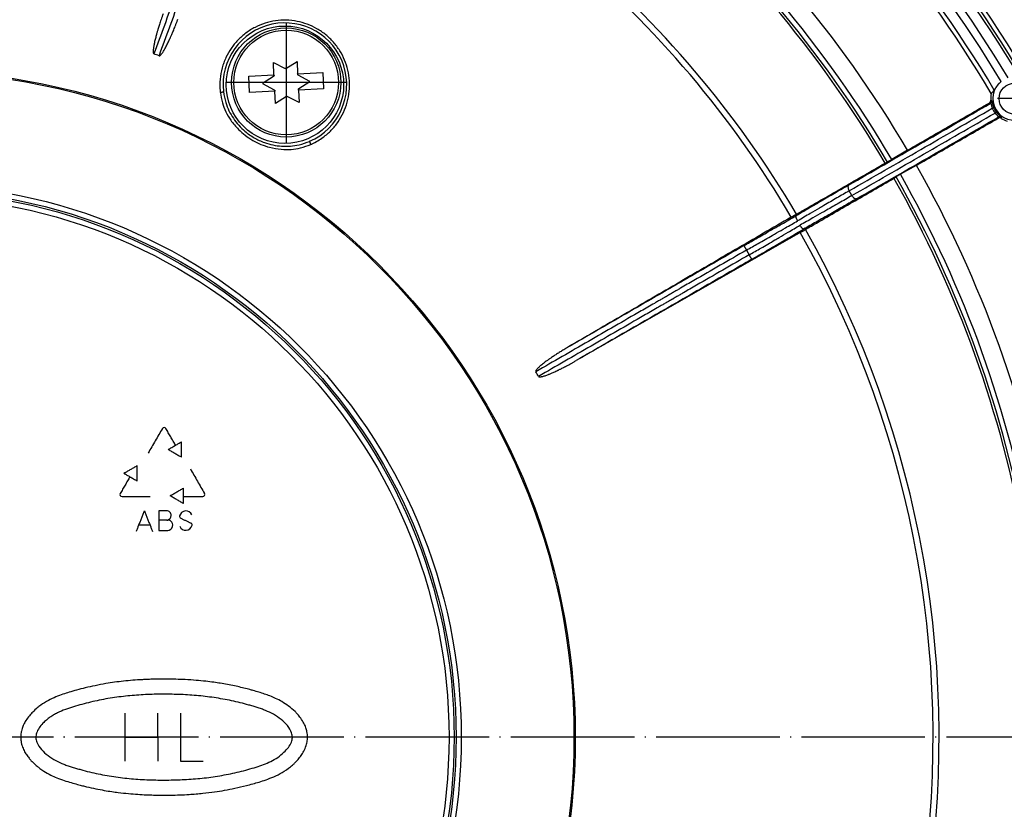
# Model space of a CAD drawing. Units: millimetres. Extents: x -237 to 73, y 138 to 720.
# Drawn here: x -71 to 24, y 286 to 363 of the extents above; entities that cross this region are included whole.
import ezdxf

# ---------------------------------------------------------------- set-up
doc = ezdxf.new("R2010")
doc.units = ezdxf.units.MM
doc.linetypes.add('DOT_CENTER', pattern=[14, 12, -1, 0, -1])
doc.layers.add('1', color=7, linetype='Continuous')

# ---------------------------------------------------------------- blocks, each defined once
blk = doc.blocks.new('11026-rs-Linsenschraube-6_5x17_3', base_point=(-50.531, 351.266))
at = {"color": 7, "linetype": 'Continuous'}
for p, q in [((-46.419, 357.31), (-46.476, 358.5)), ((-46.476, 358.5), (-45.334, 357.912)), ((-45.259, 357.916), (-44.179, 358.611)), ((-44.179, 358.611), (-44.122, 357.421)), ((-44.122, 357.421), (-41.674, 357.539)), ((-44.117, 357.328), (-44.122, 357.421)), ((-41.674, 357.539), (-41.597, 355.941)), ((-48.866, 357.191), (-46.419, 357.31)), ((-48.789, 355.593), (-48.866, 357.191)), ((-46.449, 357.15), (-47.529, 356.455)), ((-46.419, 357.31), (-46.414, 357.217)), ((-42.934, 356.677), (-44.077, 357.265)), ((-44.014, 355.982), (-42.934, 356.677)), ((-46.341, 355.712), (-48.789, 355.593)), ((-47.529, 356.455), (-46.386, 355.867)), ((-46.346, 355.804), (-46.341, 355.712)), ((-46.284, 354.521), (-46.341, 355.712)), ((-44.044, 355.823), (-44.049, 355.916)), ((-41.597, 355.941), (-44.044, 355.823)), ((-44.044, 355.823), (-43.987, 354.632)), ((-45.204, 355.217), (-46.284, 354.521)), ((-43.987, 354.632), (-45.129, 355.22))]:
    blk.add_line(p, q, dxfattribs=at)
blk.add_circle((-45.231, 356.566), 5.3, dxfattribs=at)
at = {"color": 3, "linetype": 'Continuous'}
blk.add_circle((-45.231, 356.566), 5.085, dxfattribs=at)
at = {"color": 7, "linetype": 'Continuous'}
for start, end in [(91.18549, 94.35816), (151.18549, 154.35816), (31.18549, 34.35816), (211.18549, 214.35816), (331.18549, 334.35816), (271.18549, 274.35816)]:
    blk.add_arc((-45.231, 356.566), 1.35, start, end, dxfattribs=at)
at = {"layer": '1', "color": 2, "linetype": 'DOT_CENTER'}
for p, q in [((-45.231, 362.396), (-45.231, 350.736)), ((-39.401, 356.566), (-51.061, 356.566))]:
    blk.add_line(p, q, dxfattribs=at)
blk = doc.blocks.new('Bauschutz-Artikel__3', base_point=(-222.931, 152))
at = {"color": 7, "linetype": 'Continuous'}
for p, q in [((15.075, 349.993), (13.551, 349.081)), ((15.929, 348.513), (14.378, 347.65))]:
    blk.add_line(p, q, dxfattribs=at)
at = {"color": 3, "linetype": 'Continuous'}
for p, q in [((9.682, 345.585), (9.415, 346.047)), ((4.885, 344.11), (4.246, 343.609)), ((5.74, 342.63), (4.986, 342.328)), ((-0.553, 340.288), (-0.29, 339.832))]:
    blk.add_line(p, q, dxfattribs=at)
at = {"color": 7, "linetype": 'Continuous'}
for centre, radius in [((-81.931, 293), 141), ((-81.931, 293), 138.15), ((25.456, 355), 1.5)]:
    blk.add_circle(centre, radius, dxfattribs=at)
at = {"color": 3, "linetype": 'Continuous'}
for centre, radius in [((-45.356, 356.35), 5.7), ((-81.931, 293), 64.752), ((-81.931, 293), 64.63), ((-81.931, 293), 53.691), ((-81.931, 293), 53.191), ((-81.931, 293), 53.003), ((-81.931, 293), 52.503)]:
    blk.add_circle(centre, radius, dxfattribs=at)
at = {"color": 7, "linetype": 'Continuous'}
for centre, radius, start, end in [((-81.931, 293), 126.169, 30.39471, 69.60529), ((-81.931, 293), 125.745, 30.6397, 69.3603), ((-81.931, 293), 122.301, 30.72339, 69.27661), ((-81.931, 293), 112.51, 30.43525, 69.56475), ((-81.931, 293), 110.002, 30.44517, 69.55483), ((-45.356, 356.35), 6, 293.5954, 186.40493), ((-81.931, 293), 70.502, 69.78848, 70.21152), ((25.456, 355), 2.1, 127.96843, 292.03157), ((24.915, 354.366), 2.043, 134.05349, 146.87379), ((25.419, 354.979), 2.272, 167.18827, 183.38975), ((25.419, 354.979), 2.273, 236.61141, 252.81057), ((-81.931, 293), 112.51, 350.43525, 29.56475), ((-81.931, 293), 110.002, 350.44517, 29.55483), ((-81.931, 293), 70.502, 29.78848, 30.21152)]:
    blk.add_arc(centre, radius, start, end, dxfattribs=at)
at = {"color": 3, "linetype": 'Continuous'}
for centre, radius, start, end in [((-81.931, 293), 125.491, 30.70003, 69.29997), ((-81.931, 293), 124.494, 30.94119, 69.05881), ((-81.931, 293), 123.726, 30.96313, 69.03687), ((-81.931, 293), 122.73, 30.79534, 69.20466), ((-81.931, 293), 110.734, 30.42745, 69.57255), ((-81.931, 293), 110.251, 30.43126, 69.56874), ((-81.931, 293), 99.49, 30.50132, 69.49868), ((-81.931, 293), 100.072, 30.49631, 69.50369), ((25.531, 355.043), 2.437, 203.70062, 216.28954), ((25.417, 354.978), 2.144, 203.6191, 216.37802), ((-81.931, 293), 110.251, 350.43126, 29.56874), ((-81.931, 293), 110.734, 350.42745, 29.57255), ((-81.931, 293), 100.072, 350.49631, 29.50369), ((-81.931, 293), 99.49, 350.50132, 29.49868), ((-57.08, 322.869), 0.199, 30, 150), ((-61.166, 316.56), 0.199, 150, 270), ((-53.331, 316.56), 0.199, 270, 30), ((-56.832, 314.521), 0.448, 359.9331, 89.94803), ((-56.832, 314.521), 0.448, 273.55056, 359.87949), ((-55.381, 314.434), 0.199, 168.22636, 245), ((-54.967, 314.348), 0.621, 21.0975, 168.22636), ((-56.733, 313.577), 0.497, 57.55612, 90), ((-56.733, 313.577), 0.497, 270, 57.55612), ((-54.98, 313.701), 0.621, 201.0975, 348.22636), ((-54.566, 313.615), 0.199, 348.22636, 65)]:
    blk.add_arc(centre, radius, start, end, dxfattribs=at)
for points, knots in [([(-49.988, 381.534), (-50.325, 380.609), (-50.998, 378.76), (-51.755, 376.679), (-52.26, 375.292), (-52.47, 374.714), (-52.639, 374.252), (-52.744, 373.963), (-52.828, 373.731), (-52.881, 373.587), (-52.923, 373.471), (-52.949, 373.399), (-52.97, 373.341), (-52.986, 373.298), (-53.002, 373.255), (-53.016, 373.211), (-53.03, 373.167), (-53.046, 373.124), (-53.062, 373.08), (-53.083, 373.022), (-53.109, 372.95), (-53.151, 372.835), (-53.204, 372.69), (-53.288, 372.459), (-53.393, 372.17), (-53.561, 371.708), (-53.772, 371.13), (-54.613, 368.818), (-56.044, 364.888), (-57.39, 361.189), (-58.063, 359.339)], [0, 0, 0, 0, 2.952234, 5.904467, 6.642526, 7.380584, 7.749614, 8.118643, 8.303157, 8.487672, 8.579929, 8.672187, 8.718315, 8.764444, 8.810581, 8.856693, 8.902805, 8.948941, 8.99507, 9.041199, 9.133456, 9.225713, 9.410228, 9.594743, 9.963772, 10.332801, 11.07086, 11.808918, 17.713386, 23.617854, 23.617854, 23.617854, 23.617854]), ([(-49.493, 381.354), (-49.83, 380.429), (-50.503, 378.579), (-51.26, 376.499), (-51.765, 375.112), (-51.975, 374.534), (-52.144, 374.071), (-52.249, 373.782), (-52.333, 373.551), (-52.386, 373.407), (-52.428, 373.291), (-52.454, 373.219), (-52.475, 373.161), (-52.491, 373.118), (-52.506, 373.074), (-52.524, 373.032), (-52.541, 372.989), (-52.557, 372.945), (-52.573, 372.902), (-52.594, 372.844), (-52.62, 372.772), (-52.662, 372.656), (-52.715, 372.512), (-52.799, 372.281), (-52.904, 371.992), (-53.072, 371.529), (-53.282, 370.952), (-54.124, 368.64), (-55.554, 364.71), (-56.901, 361.011), (-57.574, 359.161)], [0, 0, 0, 0, 2.952234, 5.904467, 6.642526, 7.380584, 7.749614, 8.118643, 8.303157, 8.487672, 8.579929, 8.672187, 8.718315, 8.764444, 8.810581, 8.856693, 8.902805, 8.948941, 8.99507, 9.041199, 9.133456, 9.225713, 9.410228, 9.594743, 9.963772, 10.332801, 11.07086, 11.808918, 17.713386, 23.617854, 23.617854, 23.617854, 23.617854]), ([(-42.855, 350.546), (-42.833, 350.556), (-42.787, 350.577), (-42.552, 350.683), (-42.16, 350.891), (-41.52, 351.315), (-40.834, 351.914), (-40.168, 352.726), (-39.641, 353.644), (-39.272, 354.646), (-39.079, 355.691), (-39.063, 356.739), (-39.215, 357.762), (-39.532, 358.747), (-40.006, 359.667), (-40.624, 360.498), (-41.37, 361.218), (-42.227, 361.808), (-43.171, 362.25), (-44.177, 362.532), (-45.219, 362.645), (-46.268, 362.583), (-47.292, 362.348), (-48.265, 361.947), (-49.158, 361.389), (-49.941, 360.696), (-50.595, 359.889), (-51.025, 359.136), (-51.293, 358.49), (-51.516, 357.794), (-51.68, 356.881), (-51.682, 356.107), (-51.641, 355.688), (-51.636, 355.639), (-51.633, 355.614)], [0, 0, 0, 0, 0.074515, 0.149025, 0.774772, 1.402461, 2.449413, 3.49244, 4.538997, 5.61022, 6.682252, 7.712011, 8.739489, 9.771511, 10.802309, 11.830573, 12.862911, 13.901613, 14.9368, 15.975145, 17.022869, 18.066084, 19.111764, 20.162047, 21.207619, 22.255769, 23.285213, 24.310807, 24.845001, 25.381077, 26.498538, 27.613628, 27.688143, 27.762669, 27.762669, 27.762669, 27.762669]), ([(-51.633, 355.614), (-51.621, 355.615), (-51.595, 355.618), (-51.557, 355.623), (-51.522, 355.628), (-51.49, 355.633), (-51.462, 355.638), (-51.436, 355.642), (-51.411, 355.647), (-51.39, 355.652), (-51.37, 355.657), (-51.354, 355.661), (-51.341, 355.666), (-51.331, 355.67), (-51.325, 355.673), (-51.322, 355.676), (-51.32, 355.677), (-51.32, 355.678), (-51.319, 355.679), (-51.319, 355.68), (-51.319, 355.68), (-51.319, 355.68)], [0, 0, 0, 0, 0.0374046, 0.0762704, 0.1156406, 0.1448176, 0.1731004, 0.1999741, 0.2249255, 0.2475219, 0.2673522, 0.2842336, 0.2979917, 0.3086002, 0.3162507, 0.3190809, 0.321316, 0.3219367, 0.3225574, 0.3239496, 0.3245585, 0.3245585, 0.3245585, 0.3245585]), ([(-51.633, 355.614), (-51.576, 355.273), (-51.415, 354.311), (-50.79, 353.07), (-49.767, 351.836), (-48.514, 350.878), (-47.057, 350.272), (-45.474, 350.004), (-44.088, 350.085), (-43.176, 350.426), (-42.855, 350.546)], [0, 0, 0, 0, 1.033805, 2.919694, 4.072767, 5.830747, 7.591153, 8.745782, 10.633287, 11.65976, 11.65976, 11.65976, 11.65976]), ([(-51.319, 355.68), (-51.258, 355.322), (-51.101, 354.403), (-50.424, 353.042), (-49.415, 351.914), (-48.348, 351.167), (-47.166, 350.616), (-45.683, 350.307), (-44.165, 350.403), (-43.293, 350.726), (-42.955, 350.851)], [0, 0, 0, 0, 1.089187, 2.786337, 4.476723, 5.576173, 6.673808, 8.369533, 10.070577, 11.150297, 11.150297, 11.150297, 11.150297]), ([(23.001, 354.57), (23.006, 354.568), (23.016, 354.564), (23.03, 354.558), (23.042, 354.553), (23.054, 354.548), (23.066, 354.544), (23.076, 354.539), (23.085, 354.536), (23.09, 354.533), (23.095, 354.532), (23.097, 354.531), (23.1, 354.53), (23.101, 354.529), (23.102, 354.529), (23.102, 354.529), (23.103, 354.528), (23.104, 354.529), (23.105, 354.529), (23.106, 354.529), (23.106, 354.529)], [0, 0, 0, 0, 0.0168705, 0.0319628, 0.0450862, 0.0560499, 0.0698371, 0.0836339, 0.0905596, 0.0975626, 0.1010463, 0.1045306, 0.106273, 0.1080156, 0.1085965, 0.1091774, 0.1100566, 0.1111094, 0.11235, 0.1129733, 0.1129733, 0.1129733, 0.1129733]), ([(23.249, 354.811), (23.25, 354.797), (23.251, 354.77), (23.246, 354.729), (23.235, 354.688), (23.219, 354.649), (23.197, 354.612), (23.17, 354.58), (23.14, 354.551), (23.117, 354.536), (23.106, 354.529)], [0, 0, 0, 0, 0.040141, 0.0815013, 0.123701, 0.1663136, 0.2089011, 0.2510385, 0.29235, 0.3326076, 0.3326076, 0.3326076, 0.3326076]), ([(23.151, 354.844), (23.157, 354.842), (23.174, 354.836), (23.194, 354.829), (23.212, 354.823), (23.225, 354.819), (23.237, 354.815), (23.245, 354.812), (23.249, 354.811)], [0, 0, 0, 0, 0.0198812, 0.0521977, 0.0650715, 0.0779502, 0.0910028, 0.1040621, 0.1040621, 0.1040621, 0.1040621]), ([(23.249, 354.811), (23.25, 354.81), (23.251, 354.809), (23.253, 354.805), (23.256, 354.796), (23.26, 354.782), (23.264, 354.761), (23.27, 354.733), (23.276, 354.7), (23.284, 354.66), (23.293, 354.621), (23.302, 354.582), (23.311, 354.542), (23.323, 354.495), (23.337, 354.442), (23.35, 354.399), (23.36, 354.366), (23.368, 354.341), (23.379, 354.308), (23.393, 354.268), (23.41, 354.222), (23.43, 354.172), (23.445, 354.137), (23.453, 354.119)], [0, 0, 0, 0, 0.0019376, 0.0058527, 0.0138624, 0.028094, 0.0506478, 0.0783955, 0.1125986, 0.1531048, 0.1997646, 0.2324161, 0.2736192, 0.3223772, 0.3777053, 0.4386337, 0.4557551, 0.4823876, 0.517517, 0.5601368, 0.6092502, 0.6638721, 0.723033, 0.723033, 0.723033, 0.723033]), ([(9.358, 346.591), (10.503, 347.253), (12.795, 348.576), (16.232, 350.56), (19.669, 352.545), (21.96, 353.868), (23.106, 354.529)], [0, 0, 0, 0, 3.968886, 7.937772, 11.906636, 15.875373, 15.875373, 15.875373, 15.875373]), ([(9.415, 346.047), (10.572, 346.715), (12.886, 348.052), (16.358, 350.056), (19.829, 352.06), (22.143, 353.396), (23.3, 354.064)], [0, 0, 0, 0, 4.008241, 8.016483, 12.024724, 16.032966, 16.032966, 16.032966, 16.032966]), ([(9.682, 345.585), (10.839, 346.253), (13.153, 347.589), (16.625, 349.593), (20.096, 351.597), (22.41, 352.933), (23.567, 353.601)], [0, 0, 0, 0, 4.00823, 8.01646, 12.02469, 16.03292, 16.03292, 16.03292, 16.03292]), ([(23.106, 354.529), (23.113, 354.53), (23.13, 354.533), (23.155, 354.511), (23.173, 354.473), (23.192, 354.417), (23.213, 354.343), (23.231, 354.278), (23.249, 354.216), (23.265, 354.163), (23.283, 354.109), (23.295, 354.076), (23.3, 354.064)], [0, 0, 0, 0, 0.0214982, 0.048855, 0.0901393, 0.1496372, 0.2263027, 0.3181707, 0.3544632, 0.4181107, 0.484878, 0.5242682, 0.5242682, 0.5242682, 0.5242682]), ([(23.3, 354.064), (23.31, 354.068), (23.33, 354.076), (23.358, 354.088), (23.384, 354.098), (23.406, 354.106), (23.425, 354.112), (23.438, 354.116), (23.447, 354.119), (23.451, 354.119), (23.453, 354.119)], [0, 0, 0, 0, 0.0330028, 0.0639685, 0.0919104, 0.1159413, 0.1353516, 0.1496988, 0.1581835, 0.1629823, 0.1629823, 0.1629823, 0.1629823]), ([(23.691, 353.706), (23.69, 353.705), (23.688, 353.701), (23.681, 353.695), (23.671, 353.685), (23.657, 353.672), (23.638, 353.657), (23.617, 353.64), (23.593, 353.621), (23.576, 353.608), (23.567, 353.601)], [0, 0, 0, 0, 0.004833, 0.0132967, 0.0276514, 0.0470699, 0.0711093, 0.099059, 0.1300313, 0.1630386, 0.1630386, 0.1630386, 0.1630386]), ([(23.873, 353.201), (23.878, 353.207), (23.889, 353.22), (23.881, 353.252), (23.858, 353.287), (23.818, 353.332), (23.765, 353.386), (23.717, 353.435), (23.673, 353.481), (23.635, 353.522), (23.598, 353.565), (23.575, 353.592), (23.567, 353.601)], [0, 0, 0, 0, 0.0215014, 0.0487195, 0.0900602, 0.1496159, 0.2263234, 0.3182133, 0.3548325, 0.4181613, 0.486945, 0.5240317, 0.5240317, 0.5240317, 0.5240317]), ([(24.188, 353.184), (24.188, 353.185), (24.188, 353.187), (24.185, 353.19), (24.179, 353.197), (24.169, 353.208), (24.15, 353.224), (24.122, 353.249), (24.085, 353.281), (24.047, 353.316), (24.008, 353.351), (23.969, 353.389), (23.922, 353.435), (23.885, 353.474), (23.856, 353.505), (23.834, 353.53), (23.805, 353.563), (23.77, 353.604), (23.731, 353.653), (23.705, 353.688), (23.691, 353.706)], [0, 0, 0, 0, 0.0020268, 0.0060493, 0.0141414, 0.0283797, 0.0508137, 0.0893096, 0.1391838, 0.2000784, 0.2422514, 0.2974216, 0.3636421, 0.4389996, 0.4589389, 0.492106, 0.5367912, 0.5913005, 0.6539606, 0.7231248, 0.7231248, 0.7231248, 0.7231248]), ([(10.124, 345.263), (11.27, 345.925), (13.562, 347.247), (16.999, 349.232), (20.436, 351.216), (22.727, 352.539), (23.873, 353.201)], [0, 0, 0, 0, 3.968885, 7.93777, 11.906654, 15.875538, 15.875538, 15.875538, 15.875538]), ([(23.856, 353.089), (23.857, 353.095), (23.858, 353.106), (23.86, 353.12), (23.862, 353.133), (23.864, 353.146), (23.865, 353.159), (23.867, 353.17), (23.868, 353.179), (23.869, 353.185), (23.87, 353.19), (23.87, 353.192), (23.87, 353.195), (23.871, 353.196), (23.871, 353.197), (23.871, 353.198), (23.871, 353.199), (23.871, 353.199), (23.872, 353.2), (23.873, 353.2), (23.873, 353.201)], [0, 0, 0, 0, 0.0168577, 0.0319416, 0.0450618, 0.0560283, 0.0698332, 0.0836476, 0.0905815, 0.0975694, 0.1010514, 0.1045341, 0.1062756, 0.1080173, 0.1085979, 0.1091785, 0.1100573, 0.1111097, 0.1113693, 0.1131859, 0.1131859, 0.1131859, 0.1131859]), ([(24.188, 353.184), (24.177, 353.191), (24.154, 353.206), (24.116, 353.222), (24.075, 353.233), (24.033, 353.239), (23.991, 353.238), (23.949, 353.231), (23.909, 353.219), (23.885, 353.207), (23.873, 353.201)], [0, 0, 0, 0, 0.040141, 0.0815013, 0.123701, 0.1663137, 0.2089013, 0.251039, 0.292336, 0.3324626, 0.3324626, 0.3324626, 0.3324626]), ([(24.169, 353.082), (24.17, 353.088), (24.173, 353.105), (24.177, 353.127), (24.181, 353.146), (24.184, 353.158), (24.186, 353.171), (24.188, 353.18), (24.188, 353.184)], [0, 0, 0, 0, 0.0199086, 0.0521778, 0.0650682, 0.0779635, 0.0910099, 0.104063, 0.104063, 0.104063, 0.104063]), ([(-42.955, 350.851), (-42.955, 350.851), (-42.955, 350.851), (-42.956, 350.851), (-42.956, 350.85), (-42.957, 350.849), (-42.958, 350.847), (-42.958, 350.843), (-42.958, 350.835), (-42.957, 350.825), (-42.954, 350.811), (-42.95, 350.795), (-42.944, 350.776), (-42.937, 350.755), (-42.929, 350.731), (-42.92, 350.706), (-42.911, 350.68), (-42.899, 350.65), (-42.885, 350.616), (-42.871, 350.581), (-42.86, 350.558), (-42.855, 350.546)], [0, 0, 0, 0, 0.0004726, 0.0009453, 0.0020073, 0.0032071, 0.0054163, 0.0082124, 0.0159028, 0.0265949, 0.0403626, 0.0572491, 0.0770797, 0.0996712, 0.1246139, 0.1514761, 0.1797458, 0.2089097, 0.2482649, 0.2871208, 0.3245228, 0.3245228, 0.3245228, 0.3245228]), ([(9.358, 346.591), (8.952, 346.357), (8.117, 345.874), (6.813, 345.115), (5.515, 344.355), (4.645, 343.844), (4.246, 343.609)], [0, 0, 0, 0, 1.406053, 2.891853, 4.52852, 5.917939, 5.917939, 5.917939, 5.917939]), ([(9.415, 346.047), (9.016, 345.817), (8.198, 345.344), (7.238, 344.785), (6.378, 344.282), (5.524, 343.782), (4.813, 343.364), (4.401, 343.121)], [0, 0, 0, 0, 1.382091, 2.835153, 3.331624, 4.370982, 5.805845, 5.805845, 5.805845, 5.805845]), ([(9.358, 346.591), (9.347, 346.582), (9.323, 346.561), (9.303, 346.512), (9.293, 346.451), (9.296, 346.377), (9.311, 346.295), (9.337, 346.21), (9.372, 346.127), (9.401, 346.074), (9.415, 346.047)], [0, 0, 0, 0, 0.0424471, 0.0930257, 0.1549488, 0.2288335, 0.3128082, 0.4030679, 0.4950301, 0.5843792, 0.5843792, 0.5843792, 0.5843792]), ([(9.682, 345.585), (9.254, 345.338), (8.436, 344.866), (7.472, 344.315), (6.635, 343.837), (5.774, 343.347), (5.057, 342.941), (4.641, 342.705)], [0, 0, 0, 0, 1.481268, 2.835153, 3.331624, 4.370982, 5.805845, 5.805845, 5.805845, 5.805845]), ([(10.124, 345.263), (9.732, 345.037), (8.897, 344.555), (7.587, 343.805), (6.267, 343.053), (5.389, 342.556), (4.986, 342.328)], [0, 0, 0, 0, 1.360072, 2.891853, 4.52852, 5.917939, 5.917939, 5.917939, 5.917939]), ([(10.124, 345.263), (10.111, 345.258), (10.081, 345.248), (10.029, 345.255), (9.97, 345.277), (9.908, 345.317), (9.845, 345.371), (9.784, 345.436), (9.729, 345.508), (9.698, 345.559), (9.682, 345.585)], [0, 0, 0, 0, 0.0424471, 0.0930257, 0.1549488, 0.2288335, 0.3128082, 0.4030679, 0.4950301, 0.5843792, 0.5843792, 0.5843792, 0.5843792]), ([(-0.803, 340.721), (-0.416, 340.944), (0.429, 341.431), (1.65, 342.131), (2.946, 342.871), (3.784, 343.346), (4.246, 343.609)], [0, 0, 0, 0, 1.338257, 2.928947, 4.220817, 5.816706, 5.816706, 5.816706, 5.816706]), ([(-0.553, 340.288), (-0.173, 340.507), (0.656, 340.985), (1.627, 341.542), (2.509, 342.045), (3.33, 342.513), (4.01, 342.899), (4.401, 343.121)], [0, 0, 0, 0, 1.314503, 2.871519, 3.359404, 4.359592, 5.706596, 5.706596, 5.706596, 5.706596]), ([(4.246, 343.609), (4.245, 343.607), (4.242, 343.605), (4.235, 343.595), (4.23, 343.578), (4.229, 343.551), (4.233, 343.519), (4.241, 343.48), (4.257, 343.427), (4.282, 343.359), (4.317, 343.28), (4.357, 343.199), (4.386, 343.147), (4.401, 343.121)], [0, 0, 0, 0, 0.0061205, 0.0127541, 0.032682, 0.0595481, 0.092042, 0.1316954, 0.1781888, 0.2583813, 0.3468887, 0.4383137, 0.5276511, 0.5276511, 0.5276511, 0.5276511]), ([(-0.29, 339.832), (0.09, 340.051), (0.918, 340.53), (1.886, 341.093), (2.763, 341.604), (3.579, 342.082), (4.254, 342.478), (4.641, 342.705)], [0, 0, 0, 0, 1.314503, 2.871519, 3.359404, 4.359592, 5.706596, 5.706596, 5.706596, 5.706596]), ([(-0.04, 339.399), (0.346, 339.622), (1.192, 340.111), (2.408, 340.818), (3.697, 341.571), (4.527, 342.058), (4.986, 342.328)], [0, 0, 0, 0, 1.338257, 2.928947, 4.220817, 5.816706, 5.816706, 5.816706, 5.816706]), ([(4.986, 342.328), (4.984, 342.327), (4.98, 342.326), (4.969, 342.325), (4.951, 342.329), (4.928, 342.342), (4.901, 342.361), (4.872, 342.388), (4.833, 342.428), (4.787, 342.483), (4.736, 342.553), (4.686, 342.628), (4.656, 342.68), (4.641, 342.705)], [0, 0, 0, 0, 0.0061205, 0.0127541, 0.032682, 0.0595481, 0.092042, 0.1316954, 0.1781888, 0.2583813, 0.3468887, 0.4383137, 0.5276511, 0.5276511, 0.5276511, 0.5276511]), ([(-0.553, 340.288), (-1.405, 339.796), (-3.11, 338.812), (-5.027, 337.705), (-6.306, 336.967), (-6.838, 336.659), (-7.264, 336.413), (-7.531, 336.259), (-7.744, 336.136), (-7.877, 336.06), (-7.983, 335.998), (-8.05, 335.96), (-8.103, 335.929), (-8.143, 335.906), (-8.183, 335.883), (-8.222, 335.858), (-8.261, 335.834), (-8.301, 335.811), (-8.341, 335.788), (-8.395, 335.757), (-8.461, 335.719), (-8.568, 335.657), (-8.701, 335.58), (-8.914, 335.457), (-9.18, 335.303), (-9.606, 335.057), (-10.139, 334.75), (-12.27, 333.52), (-15.892, 331.429), (-19.301, 329.46), (-21.005, 328.476)], [0, 0, 0, 0, 2.952234, 5.904467, 6.642526, 7.380584, 7.749614, 8.118643, 8.303157, 8.487672, 8.579929, 8.672187, 8.718315, 8.764444, 8.810581, 8.856693, 8.902805, 8.948941, 8.99507, 9.041199, 9.133456, 9.225713, 9.410228, 9.594743, 9.963772, 10.332801, 11.07086, 11.808918, 17.713386, 23.617854, 23.617854, 23.617854, 23.617854]), ([(-0.803, 340.721), (-2.222, 339.901), (-5.061, 338.263), (-9.319, 335.804), (-13.576, 333.346), (-16.415, 331.707), (-17.834, 330.888)], [0, 0, 0, 0, 4.916489, 9.832979, 14.749502, 19.666025, 19.666025, 19.666025, 19.666025]), ([(-0.803, 340.721), (-0.802, 340.719), (-0.799, 340.714), (-0.792, 340.702), (-0.781, 340.684), (-0.767, 340.658), (-0.748, 340.626), (-0.726, 340.587), (-0.7, 340.543), (-0.672, 340.495), (-0.638, 340.435), (-0.598, 340.366), (-0.568, 340.314), (-0.553, 340.288)], [0, 0, 0, 0, 0.0055614, 0.0187074, 0.0399849, 0.0695914, 0.1072835, 0.1523662, 0.2037227, 0.2598927, 0.3192215, 0.4104219, 0.4996954, 0.4996954, 0.4996954, 0.4996954]), ([(-0.29, 339.832), (-1.142, 339.34), (-2.846, 338.356), (-4.764, 337.249), (-6.042, 336.511), (-6.575, 336.203), (-7.001, 335.957), (-7.267, 335.803), (-7.48, 335.68), (-7.614, 335.603), (-7.72, 335.542), (-7.787, 335.503), (-7.84, 335.473), (-7.88, 335.45), (-7.92, 335.426), (-7.961, 335.405), (-8.001, 335.383), (-8.041, 335.36), (-8.081, 335.337), (-8.134, 335.306), (-8.201, 335.268), (-8.307, 335.206), (-8.441, 335.129), (-8.654, 335.006), (-8.92, 334.853), (-9.346, 334.607), (-9.879, 334.299), (-12.009, 333.069), (-15.631, 330.978), (-19.04, 329.01), (-20.745, 328.026)], [0, 0, 0, 0, 2.952234, 5.904467, 6.642526, 7.380584, 7.749614, 8.118643, 8.303157, 8.487672, 8.579929, 8.672187, 8.718315, 8.764444, 8.810581, 8.856693, 8.902805, 8.948941, 8.99507, 9.041199, 9.133456, 9.225713, 9.410228, 9.594743, 9.963772, 10.332801, 11.07086, 11.808918, 17.713386, 23.617854, 23.617854, 23.617854, 23.617854]), ([(-0.04, 339.399), (-1.459, 338.58), (-4.298, 336.941), (-8.555, 334.482), (-12.813, 332.024), (-15.652, 330.385), (-17.071, 329.566)], [0, 0, 0, 0, 4.916489, 9.832979, 14.749502, 19.666025, 19.666025, 19.666025, 19.666025]), ([(-0.04, 339.399), (-0.041, 339.401), (-0.044, 339.406), (-0.051, 339.418), (-0.061, 339.436), (-0.076, 339.462), (-0.095, 339.494), (-0.117, 339.533), (-0.142, 339.577), (-0.17, 339.625), (-0.205, 339.685), (-0.245, 339.754), (-0.275, 339.806), (-0.29, 339.832)], [0, 0, 0, 0, 0.0055614, 0.0187074, 0.0399849, 0.0695914, 0.1072835, 0.1523662, 0.2037227, 0.2598927, 0.3192215, 0.4104219, 0.4996954, 0.4996954, 0.4996954, 0.4996954]), ([(-65.882, 295.946), (-65.33, 296.104), (-64.226, 296.419), (-62.534, 296.758), (-60.826, 296.995), (-59.393, 297.107), (-58.246, 297.154), (-57.385, 297.169), (-56.524, 297.166), (-55.377, 297.139), (-53.943, 297.053), (-52.23, 296.855), (-50.532, 296.548), (-49.276, 296.238), (-48.451, 296), (-48.041, 295.874), (-47.636, 295.739), (-47.101, 295.539), (-46.443, 295.233), (-45.719, 294.745), (-45.1, 294.15), (-44.747, 293.6), (-44.642, 293.188), (-44.627, 292.963), (-44.656, 292.739), (-44.76, 292.403), (-45.014, 291.98), (-45.645, 291.29), (-46.688, 290.589), (-47.927, 290.154), (-48.957, 289.851), (-49.788, 289.635), (-50.628, 289.445), (-51.474, 289.282), (-52.325, 289.145), (-53.179, 289.035), (-54.035, 288.951), (-54.892, 288.89), (-55.751, 288.852), (-56.61, 288.833), (-57.47, 288.832), (-58.616, 288.855), (-60.047, 288.932), (-61.765, 289.121), (-63.475, 289.419), (-64.746, 289.725), (-65.581, 289.962), (-65.996, 290.087), (-66.407, 290.22), (-66.949, 290.415), (-67.617, 290.712), (-68.356, 291.187), (-68.993, 291.773), (-69.37, 292.314), (-69.502, 292.727), (-69.534, 292.952), (-69.52, 293.179), (-69.44, 293.504), (-69.222, 293.912), (-68.879, 294.321), (-68.517, 294.658), (-68.168, 294.928), (-67.807, 295.161), (-67.314, 295.427), (-66.673, 295.697), (-66.145, 295.863), (-65.882, 295.946)], [0, 0, 0, 0, 1.719304, 3.445809, 5.169961, 6.891616, 7.752576, 8.613604, 9.474701, 10.335742, 12.057566, 13.780903, 15.507086, 17.229209, 17.658231, 18.086327, 18.513453, 18.940308, 19.798607, 20.682823, 21.546413, 22.367474, 22.593919, 22.815697, 23.038608, 23.26752, 23.866966, 24.500015, 26.063407, 27.569242, 28.425637, 29.285024, 30.146389, 31.008275, 31.869781, 32.730483, 33.590322, 34.449844, 35.309308, 36.168843, 37.028428, 37.887961, 39.606796, 41.326916, 43.070072, 44.810481, 45.244105, 45.676798, 46.108517, 46.539727, 47.405122, 48.295989, 49.159624, 49.996682, 50.229027, 50.453776, 50.676256, 50.905208, 51.455873, 52.043189, 52.499774, 52.939122, 53.366137, 53.78624, 54.618785, 55.446777, 55.446777, 55.446777, 55.446777])]:
    blk.add_open_spline(points, degree=3, knots=knots, dxfattribs=at)
at = {"color": 7, "linetype": 'Continuous'}
for points, knots in [([(-57.184, 363.225), (-57.218, 363.13), (-57.283, 362.947), (-57.375, 362.68), (-57.457, 362.432), (-57.532, 362.205), (-57.597, 361.998), (-57.654, 361.812), (-57.703, 361.65), (-57.744, 361.512), (-57.776, 361.398), (-57.811, 361.276), (-57.851, 361.129), (-57.9, 360.944), (-57.951, 360.744), (-58, 360.534), (-58.042, 360.339), (-58.078, 360.157), (-58.106, 359.991), (-58.125, 359.844), (-58.136, 359.725), (-58.141, 359.641), (-58.141, 359.568), (-58.138, 359.504), (-58.13, 359.45), (-58.12, 359.411), (-58.109, 359.385), (-58.097, 359.365), (-58.085, 359.352), (-58.074, 359.344), (-58.067, 359.341), (-58.063, 359.339)], [0, 0, 0, 0, 0.301827, 0.583893, 0.845312, 1.085193, 1.302634, 1.496733, 1.666576, 1.81125, 1.929831, 2.021395, 2.192473, 2.385689, 2.59443, 2.812115, 3.032201, 3.195519, 3.367281, 3.537652, 3.640022, 3.723624, 3.790653, 3.859571, 3.917259, 3.95143, 3.980685, 4.002024, 4.020923, 4.032839, 4.04438, 4.04438, 4.04438, 4.04438]), ([(-57.574, 359.161), (-57.57, 359.16), (-57.563, 359.158), (-57.549, 359.157), (-57.531, 359.159), (-57.509, 359.166), (-57.484, 359.18), (-57.451, 359.203), (-57.411, 359.239), (-57.354, 359.3), (-57.287, 359.385), (-57.21, 359.495), (-57.13, 359.621), (-57.044, 359.765), (-56.951, 359.933), (-56.854, 360.117), (-56.757, 360.31), (-56.667, 360.496), (-56.585, 360.668), (-56.522, 360.807), (-56.47, 360.922), (-56.422, 361.03), (-56.364, 361.163), (-56.297, 361.319), (-56.222, 361.497), (-56.139, 361.698), (-56.049, 361.92), (-55.954, 362.163), (-55.853, 362.426), (-55.785, 362.608), (-55.75, 362.703)], [0, 0, 0, 0, 0.011489, 0.02335, 0.042273, 0.063644, 0.092861, 0.126983, 0.184887, 0.254105, 0.378032, 0.506861, 0.656843, 0.82553, 1.012373, 1.232418, 1.45006, 1.65876, 1.85194, 2.022992, 2.114556, 2.233136, 2.377807, 2.547649, 2.741744, 2.959182, 3.199058, 3.460473, 3.742533, 4.044354, 4.044354, 4.044354, 4.044354]), ([(24.164, 356.656), (24.117, 356.618), (24.021, 356.539), (23.892, 356.408), (23.778, 356.275), (23.686, 356.15), (23.613, 356.037), (23.558, 355.945), (23.523, 355.878), (23.501, 355.846), (23.494, 355.835)], [0, 0, 0, 0, 0.179003, 0.374526, 0.549729, 0.703872, 0.840372, 0.951022, 1.027402, 1.067197, 1.067197, 1.067197, 1.067197]), ([(15.075, 349.993), (15.735, 350.375), (17.056, 351.137), (19.038, 352.282), (21.02, 353.426), (22.341, 354.188), (23.001, 354.57)], [0, 0, 0, 0, 2.2882, 4.5764, 6.864599, 9.152798, 9.152798, 9.152798, 9.152798]), ([(23.001, 354.57), (23.011, 354.576), (23.034, 354.59), (23.065, 354.618), (23.092, 354.649), (23.115, 354.684), (23.132, 354.719), (23.144, 354.759), (23.152, 354.801), (23.151, 354.83), (23.151, 354.844)], [0, 0, 0, 0, 0.0352412, 0.0796363, 0.1248358, 0.1603529, 0.2018421, 0.2432485, 0.2861861, 0.3290983, 0.3290983, 0.3290983, 0.3290983]), ([(15.929, 348.513), (16.59, 348.894), (17.911, 349.657), (19.893, 350.801), (21.874, 351.945), (23.195, 352.708), (23.856, 353.089)], [0, 0, 0, 0, 2.2882, 4.5764, 6.864599, 9.152798, 9.152798, 9.152798, 9.152798]), ([(24.169, 353.082), (24.156, 353.089), (24.132, 353.104), (24.092, 353.119), (24.051, 353.128), (24.008, 353.131), (23.967, 353.128), (23.926, 353.12), (23.89, 353.107), (23.866, 353.095), (23.856, 353.089)], [0, 0, 0, 0, 0.0429169, 0.0858592, 0.1272593, 0.168742, 0.2138243, 0.2494528, 0.2938536, 0.3290981, 0.3290981, 0.3290981, 0.3290981]), ([(12.903, 348.74), (12.922, 348.748), (12.96, 348.765), (13.017, 348.791), (13.074, 348.817), (13.112, 348.834), (13.131, 348.843)], [0, 0, 0, 0, 0.0626758, 0.1253513, 0.1880263, 0.250701, 0.250701, 0.250701, 0.250701]), ([(13.551, 349.081), (13.528, 349.067), (13.482, 349.04), (13.411, 348.998), (13.347, 348.961), (13.286, 348.926), (13.236, 348.898), (13.191, 348.873), (13.158, 348.856), (13.138, 348.846), (13.131, 348.843)], [0, 0, 0, 0, 0.0814736, 0.1607706, 0.246343, 0.3044143, 0.3732169, 0.4157748, 0.4605573, 0.483133, 0.483133, 0.483133, 0.483133]), ([(4.885, 344.11), (5.553, 344.496), (6.889, 345.268), (8.894, 346.425), (10.898, 347.582), (12.235, 348.354), (12.903, 348.74)], [0, 0, 0, 0, 2.314583, 4.629166, 6.943748, 9.258329, 9.258329, 9.258329, 9.258329]), ([(5.74, 342.63), (6.408, 343.016), (7.744, 343.787), (9.749, 344.945), (11.753, 346.102), (13.089, 346.873), (13.758, 347.259)], [0, 0, 0, 0, 2.314583, 4.629166, 6.943748, 9.258329, 9.258329, 9.258329, 9.258329]), ([(13.758, 347.259), (13.774, 347.271), (13.808, 347.296), (13.859, 347.332), (13.91, 347.369), (13.944, 347.393), (13.961, 347.405)], [0, 0, 0, 0, 0.0626758, 0.1253513, 0.1880263, 0.250701, 0.250701, 0.250701, 0.250701]), ([(14.378, 347.65), (14.35, 347.635), (14.304, 347.609), (14.235, 347.57), (14.174, 347.535), (14.113, 347.499), (14.061, 347.469), (14.018, 347.443), (13.987, 347.423), (13.969, 347.411), (13.961, 347.405)], [0, 0, 0, 0, 0.0933104, 0.1607706, 0.235735, 0.3044143, 0.3732169, 0.4157748, 0.4555105, 0.4831327, 0.4831327, 0.4831327, 0.4831327]), ([(4.297, 343.785), (4.346, 343.812), (4.444, 343.866), (4.591, 343.948), (4.738, 344.029), (4.836, 344.083), (4.885, 344.11)], [0, 0, 0, 0, 0.168028, 0.336056, 0.5040839, 0.6721118, 0.6721118, 0.6721118, 0.6721118]), ([(3.791, 343.497), (1.989, 342.446), (-1.616, 340.345), (-7.022, 337.192), (-12.428, 334.04), (-16.032, 331.939), (-17.834, 330.888)], [0, 0, 0, 0, 6.258099, 12.516198, 18.774298, 25.032397, 25.032397, 25.032397, 25.032397]), ([(3.791, 343.497), (3.84, 343.525), (3.926, 343.575), (4.049, 343.646), (4.169, 343.714), (4.251, 343.759), (4.297, 343.785)], [0, 0, 0, 0, 0.1699401, 0.2991518, 0.4254851, 0.5824375, 0.5824375, 0.5824375, 0.5824375]), ([(4.661, 341.989), (4.704, 342.014), (4.791, 342.064), (4.914, 342.135), (5.038, 342.208), (5.119, 342.257), (5.164, 342.283)], [0, 0, 0, 0, 0.1498875, 0.2991518, 0.4254851, 0.5824375, 0.5824375, 0.5824375, 0.5824375]), ([(5.164, 342.283), (5.212, 342.312), (5.308, 342.37), (5.452, 342.457), (5.596, 342.543), (5.692, 342.601), (5.74, 342.63)], [0, 0, 0, 0, 0.168028, 0.336056, 0.5040839, 0.6721118, 0.6721118, 0.6721118, 0.6721118]), ([(4.661, 341.989), (2.85, 340.954), (-0.772, 338.883), (-6.205, 335.778), (-11.638, 332.672), (-15.26, 330.601), (-17.071, 329.566)], [0, 0, 0, 0, 6.258099, 12.516198, 18.774298, 25.032397, 25.032397, 25.032397, 25.032397]), ([(-17.834, 330.888), (-17.957, 330.816), (-18.2, 330.673), (-18.556, 330.455), (-18.9, 330.239), (-19.229, 330.026), (-19.519, 329.832), (-19.77, 329.657), (-19.983, 329.505), (-20.179, 329.359), (-20.352, 329.225), (-20.502, 329.103), (-20.63, 328.993), (-20.742, 328.89), (-20.837, 328.795), (-20.908, 328.715), (-20.957, 328.65), (-20.985, 328.605), (-21.002, 328.568), (-21.011, 328.541), (-21.015, 328.518), (-21.014, 328.501), (-21.01, 328.487), (-21.007, 328.48), (-21.005, 328.476)], [0, 0, 0, 0, 0.426381, 0.844965, 1.252494, 1.645714, 2.021382, 2.300074, 2.562241, 2.806675, 3.032184, 3.219008, 3.387676, 3.537637, 3.675258, 3.790613, 3.859531, 3.917219, 3.95139, 3.980645, 4.001984, 4.020883, 4.032799, 4.04434, 4.04434, 4.04434, 4.04434]), ([(-20.745, 328.026), (-20.743, 328.022), (-20.738, 328.016), (-20.728, 328.006), (-20.714, 327.997), (-20.692, 327.988), (-20.664, 327.982), (-20.625, 327.979), (-20.571, 327.98), (-20.507, 327.988), (-20.434, 328.002), (-20.351, 328.021), (-20.237, 328.052), (-20.096, 328.097), (-19.937, 328.153), (-19.799, 328.206), (-19.674, 328.256), (-19.552, 328.306), (-19.41, 328.368), (-19.245, 328.441), (-19.059, 328.526), (-18.9, 328.601), (-18.767, 328.665), (-18.661, 328.717), (-18.532, 328.781), (-18.38, 328.858), (-18.208, 328.946), (-18.015, 329.047), (-17.804, 329.159), (-17.574, 329.284), (-17.328, 329.42), (-17.159, 329.516), (-17.071, 329.566)], [0, 0, 0, 0, 0.011489, 0.02335, 0.042273, 0.063644, 0.092861, 0.126983, 0.181744, 0.254106, 0.321103, 0.404636, 0.506889, 0.677284, 0.849065, 1.012399, 1.120836, 1.252243, 1.407384, 1.587034, 1.791982, 2.023023, 2.114586, 2.233166, 2.377838, 2.547679, 2.741775, 2.959213, 3.199089, 3.460503, 3.742563, 4.044384, 4.044384, 4.044384, 4.044384]), ([(-66.301, 297.355), (-66.06, 297.426), (-65.542, 297.58), (-64.703, 297.796), (-63.756, 298.009), (-62.52, 298.242), (-60.989, 298.453), (-59.734, 298.551), (-58.93, 298.593), (-58.57, 298.608), (-58.07, 298.624), (-57.449, 298.634), (-56.722, 298.635), (-55.906, 298.62), (-54.978, 298.584), (-54.014, 298.52), (-53.087, 298.43), (-52.307, 298.333), (-51.374, 298.192), (-50.293, 297.99), (-49.346, 297.768), (-48.745, 297.609), (-48.456, 297.53), (-48.158, 297.445), (-47.787, 297.336), (-47.334, 297.193), (-46.791, 296.996), (-46.225, 296.757), (-45.618, 296.442), (-44.978, 296.021), (-44.481, 295.598), (-44.093, 295.192), (-43.791, 294.822), (-43.511, 294.381), (-43.32, 293.937), (-43.219, 293.566), (-43.176, 293.281), (-43.162, 293.023), (-43.17, 292.711), (-43.25, 292.269), (-43.434, 291.775), (-43.7, 291.308), (-43.989, 290.928), (-44.268, 290.62), (-44.511, 290.385), (-44.691, 290.226), (-45.039, 289.942), (-45.591, 289.563), (-46.396, 289.158), (-47.153, 288.866), (-48.044, 288.584), (-49.053, 288.301), (-50.173, 288.039), (-51.201, 287.838), (-52.234, 287.674), (-53.377, 287.535), (-54.512, 287.442), (-55.543, 287.392), (-56.369, 287.37), (-57.076, 287.364), (-57.638, 287.369), (-58.199, 287.38), (-58.844, 287.402), (-59.661, 287.446), (-60.569, 287.517), (-61.411, 287.609), (-62.191, 287.716), (-62.917, 287.833), (-63.74, 287.989), (-64.443, 288.145), (-65.033, 288.29), (-65.524, 288.419), (-66.119, 288.586), (-66.793, 288.793), (-67.457, 289.035), (-68.125, 289.332), (-68.676, 289.641), (-69.115, 289.944), (-69.424, 290.188), (-69.65, 290.385), (-69.832, 290.562), (-70.002, 290.738), (-70.213, 290.982), (-70.454, 291.304), (-70.689, 291.7), (-70.851, 292.094), (-70.949, 292.466), (-70.997, 292.809), (-71.001, 293.14), (-70.968, 293.407), (-70.925, 293.63), (-70.854, 293.886), (-70.715, 294.237), (-70.487, 294.654), (-70.183, 295.063), (-69.815, 295.464), (-69.441, 295.806), (-68.939, 296.192), (-68.336, 296.564), (-67.61, 296.905), (-66.933, 297.159), (-66.501, 297.293), (-66.301, 297.355)], [0, 0, 0, 0, 0.753569, 1.622394, 2.596656, 3.667169, 5.391773, 7.2313, 7.441471, 7.80775, 8.313055, 8.940405, 9.672946, 10.493983, 11.387021, 12.460226, 13.391543, 14.178644, 14.81867, 16.222414, 17.476291, 17.736343, 18.087317, 18.376149, 18.664978, 19.245362, 19.801906, 20.398606, 21.085956, 21.852128, 22.692889, 23.035179, 23.536119, 24.122999, 24.596063, 24.981636, 25.273377, 25.458206, 25.757931, 26.207019, 26.799518, 27.329344, 27.813338, 28.228719, 28.576097, 28.826607, 28.950029, 29.922623, 30.826729, 31.646395, 32.354368, 33.631794, 34.787054, 35.805402, 36.773819, 37.924563, 39.259117, 40.187592, 41.022213, 41.737659, 42.308323, 42.708384, 43.42175, 44.244235, 45.160615, 46.156157, 46.782988, 47.521637, 48.362497, 49.296418, 49.680871, 50.186415, 50.819328, 51.534842, 52.299898, 52.938604, 53.726811, 54.189698, 54.539151, 54.905597, 55.089384, 55.301962, 55.637966, 56.056277, 56.506825, 57.017018, 57.327639, 57.657874, 58.054841, 58.31797, 58.463163, 58.734163, 59.114258, 59.592455, 60.154756, 60.64012, 61.224404, 61.672169, 62.537658, 63.344821, 64.075157, 64.702969, 64.702969, 64.702969, 64.702969])]:
    blk.add_open_spline(points, degree=3, knots=knots, dxfattribs=at)
at = {"color": 3, "linetype": 'Continuous'}
for points in [[(-57.252, 322.968), (-57.366, 322.77), (-57.595, 322.373), (-57.939, 321.778), (-58.282, 321.183), (-58.511, 320.787), (-58.626, 320.588)], [(-55.97, 321.344), (-56.048, 321.479), (-56.204, 321.75), (-56.439, 322.156), (-56.673, 322.562), (-56.829, 322.833), (-56.907, 322.968)], [(-56.679, 320.934), (-56.62, 320.968), (-56.502, 321.037), (-56.324, 321.139), (-56.147, 321.241), (-56.029, 321.309), (-55.97, 321.344)], [(-55.97, 321.344), (-55.921, 321.372), (-55.824, 321.428), (-55.678, 321.512), (-55.532, 321.596), (-55.435, 321.652), (-55.386, 321.68)], [(-55.386, 320.188), (-55.386, 320.312), (-55.386, 320.561), (-55.386, 320.934), (-55.386, 321.307), (-55.386, 321.556), (-55.386, 321.68)], [(-56.679, 320.934), (-56.571, 320.872), (-56.356, 320.748), (-56.033, 320.561), (-55.71, 320.375), (-55.494, 320.25), (-55.386, 320.188)], [(-60.884, 318.677), (-60.785, 318.735), (-60.586, 318.85), (-60.288, 319.022), (-59.989, 319.194), (-59.791, 319.309), (-59.691, 319.366)], [(-59.691, 317.989), (-59.691, 318.103), (-59.691, 318.333), (-59.691, 318.677), (-59.691, 319.022), (-59.691, 319.251), (-59.691, 319.366)], [(-60.4, 318.283), (-60.478, 318.148), (-60.635, 317.877), (-60.869, 317.471), (-61.104, 317.065), (-61.26, 316.794), (-61.338, 316.659)], [(-60.884, 318.677), (-60.892, 318.673), (-60.909, 318.663), (-60.934, 318.649), (-60.959, 318.634), (-60.975, 318.625), (-60.983, 318.62)], [(-60.983, 318.62), (-60.935, 318.592), (-60.838, 318.536), (-60.692, 318.452), (-60.546, 318.367), (-60.449, 318.311), (-60.4, 318.283)], [(-60.4, 318.283), (-60.341, 318.249), (-60.223, 318.181), (-60.046, 318.079), (-59.868, 317.976), (-59.75, 317.908), (-59.691, 317.874)], [(-54.532, 319.039), (-54.418, 318.84), (-54.189, 318.444), (-53.845, 317.849), (-53.502, 317.254), (-53.273, 316.857), (-53.158, 316.659)], [(-59.691, 317.874), (-59.691, 317.883), (-59.691, 317.903), (-59.691, 317.931), (-59.691, 317.96), (-59.691, 317.979), (-59.691, 317.989)], [(-61.166, 316.361), (-60.937, 316.361), (-60.479, 316.361), (-59.792, 316.361), (-59.105, 316.361), (-58.647, 316.361), (-58.418, 316.361)], [(-56.499, 316.433), (-56.391, 316.496), (-56.175, 316.62), (-55.852, 316.807), (-55.529, 316.993), (-55.314, 317.117), (-55.206, 317.18)], [(-55.206, 315.687), (-55.314, 315.749), (-55.529, 315.874), (-55.852, 316.06), (-56.175, 316.247), (-56.391, 316.371), (-56.499, 316.433)], [(-55.206, 316.361), (-55.206, 316.429), (-55.206, 316.565), (-55.206, 316.77), (-55.206, 316.975), (-55.206, 317.111), (-55.206, 317.18)], [(-55.206, 315.687), (-55.206, 315.743), (-55.206, 315.856), (-55.206, 316.024), (-55.206, 316.192), (-55.206, 316.305), (-55.206, 316.361)], [(-55.206, 316.361), (-55.05, 316.361), (-54.737, 316.361), (-54.268, 316.361), (-53.799, 316.361), (-53.487, 316.361), (-53.331, 316.361)], [(-59, 314.969), (-59.046, 314.853), (-59.139, 314.621), (-59.278, 314.273), (-59.417, 313.925), (-59.51, 313.693), (-59.557, 313.577)], [(-59, 314.969), (-58.953, 314.853), (-58.861, 314.621), (-58.721, 314.273), (-58.582, 313.925), (-58.49, 313.693), (-58.443, 313.577)], [(-56.832, 314.969), (-56.894, 314.969), (-57.018, 314.969), (-57.205, 314.969), (-57.391, 314.969), (-57.515, 314.969), (-57.577, 314.969)], [(-57.577, 314.969), (-57.577, 314.894), (-57.577, 314.745), (-57.577, 314.522), (-57.577, 314.298), (-57.577, 314.149), (-57.577, 314.074)], [(-59.557, 313.577), (-59.576, 313.527), (-59.616, 313.428), (-59.676, 313.279), (-59.735, 313.13), (-59.775, 313.03), (-59.795, 312.981)], [(-58.443, 313.577), (-58.536, 313.577), (-58.721, 313.577), (-59, 313.577), (-59.278, 313.577), (-59.464, 313.577), (-59.557, 313.577)], [(-58.443, 313.577), (-58.423, 313.527), (-58.383, 313.428), (-58.324, 313.279), (-58.264, 313.13), (-58.224, 313.03), (-58.205, 312.981)], [(-57.577, 314.074), (-57.577, 313.991), (-57.577, 313.826), (-57.577, 313.577), (-57.577, 313.329), (-57.577, 313.163), (-57.577, 313.08)], [(-56.804, 314.074), (-56.868, 314.074), (-56.997, 314.074), (-57.19, 314.074), (-57.383, 314.074), (-57.512, 314.074), (-57.577, 314.074)], [(-56.804, 314.074), (-56.798, 314.074), (-56.786, 314.074), (-56.768, 314.074), (-56.751, 314.074), (-56.739, 314.074), (-56.733, 314.074)], [(-55.465, 314.254), (-55.383, 314.215), (-55.219, 314.139), (-54.973, 314.025), (-54.728, 313.91), (-54.564, 313.834), (-54.482, 313.795)], [(-57.577, 313.08), (-57.506, 313.08), (-57.366, 313.08), (-57.155, 313.08), (-56.944, 313.08), (-56.803, 313.08), (-56.733, 313.08)], [(-60.877, 295.338), (-60.877, 295.144), (-60.877, 294.754), (-60.877, 294.169), (-60.877, 293.585), (-60.877, 293.195), (-60.877, 293)], [(-57.703, 293), (-57.703, 293.195), (-57.703, 293.585), (-57.703, 294.169), (-57.703, 294.754), (-57.703, 295.144), (-57.703, 295.338)], [(-55.504, 295.338), (-55.504, 294.949), (-55.504, 294.17), (-55.504, 293.002), (-55.504, 291.835), (-55.504, 291.056), (-55.504, 290.667)], [(-60.877, 293), (-60.612, 293), (-60.083, 293), (-59.29, 293), (-58.496, 293), (-57.967, 293), (-57.703, 293)], [(-60.877, 293), (-60.877, 292.806), (-60.877, 292.417), (-60.877, 291.833), (-60.877, 291.25), (-60.877, 290.861), (-60.877, 290.667)], [(-57.703, 293), (-57.703, 292.806), (-57.703, 292.417), (-57.703, 291.833), (-57.703, 291.25), (-57.703, 290.861), (-57.703, 290.667)], [(-55.504, 290.667), (-55.32, 290.667), (-54.953, 290.667), (-54.402, 290.667), (-53.851, 290.667), (-53.483, 290.667), (-53.3, 290.667)]]:
    blk.add_open_spline(points, degree=3, dxfattribs=at)
at = {"layer": '1', "color": 2, "linetype": 'DOT_CENTER'}
for p, q in [((27.106, 355), (23.806, 355)), ((73.169, 293), (-237.031, 293))]:
    blk.add_line(p, q, dxfattribs=at)
blk = doc.blocks.new('Zeichnung_HL310K-3020__4', base_point=(-222.931, 152))
for name, p in [('Bauschutz-Artikel__3', (-222.931, 152)), ('11026-rs-Linsenschraube-6_5x17_3', (-50.531, 351.266))]:
    blk.add_blockref(name, p)
blk = doc.blocks.new('Vordans2', base_point=(-82, 293))
blk.add_blockref('Zeichnung_HL310K-3020__4', (-222.931, 152))

msp = doc.modelspace()

# ---------------------------------------------------------------- block references
msp.add_blockref('Vordans2', (-82, 293))

doc.saveas('drawing.dxf')
